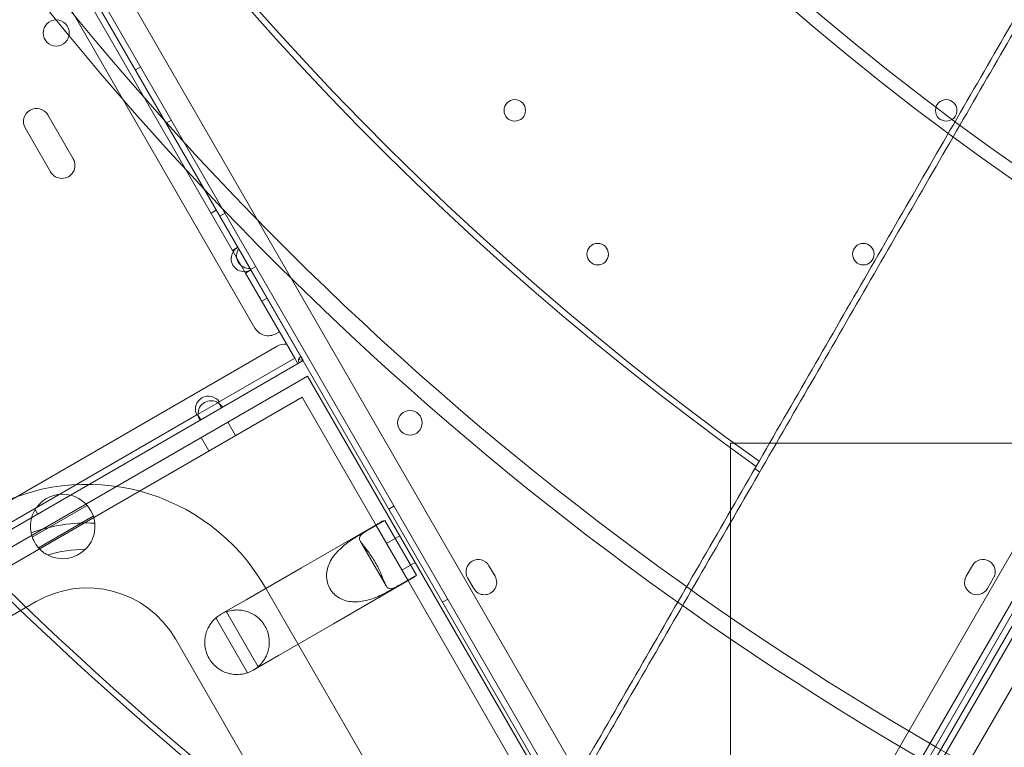
# Model space of a CAD drawing. Units: millimetres. Extents: x 33075 to 44405, y 30043 to 39500.
# Drawn here: x 37720 to 38040, y 33572 to 33809 of the extents above; entities that cross this region are included whole.
import ezdxf

# ---------------------------------------------------------------- set-up
doc = ezdxf.new("R2010")
doc.units = ezdxf.units.MM
doc.layers.add('BS', color=7, linetype='Continuous')

# ---------------------------------------------------------------- blocks, each defined once
blk = doc.blocks.new('A$C0B0F3AAF')
at = {"color": 0, "linetype": 'Continuous', "lineweight": 0}
for p, q in [((21233.13, 22617.57), (20713.58, 23517.4)), ((21794.05, 23517.43), (21274.55, 22617.57)), ((21225.71, 22610.42), (20703.68, 23514.55)), ((20705.38, 23515.61), (21227.47, 22611.36)), ((21280.2, 22611.36), (21802.26, 23515.63)), ((21803.96, 23514.58), (21281.97, 22610.42)), ((21283.7, 22609.42), (21805.69, 23513.58)), ((21807.45, 23512.63), (21285.4, 22608.36)), ((21293.6, 22606.57), (21813.11, 23506.43)), ((21099.01, 22813.25), (20816.01, 23303.42)), ((21035.72, 22939.46), (21093.67, 22839.09)), ((21091.69, 22838.52), (21034.24, 22938.03)), ((21060.09, 22897.26), (21061.82, 22898.26)), ((21039.87, 22868.31), (21031.62, 22882.59)), ((21024.26, 22878.34), (21032.51, 22864.06)), ((21070.09, 22879.94), (21071.82, 22880.94)), ((21084.71, 22850.6), (21086.44, 22851.6)), ((21087.59, 22849.63), (21089.32, 22850.63)), ((21093.42, 22839.52), (21091.69, 22838.52)), ((21091.69, 22838.52), (21095.94, 22831.16)), ((21097.42, 22832.6), (21093.67, 22839.09)), ((21095.94, 22831.16), (21097.67, 22832.16)), ((21111.96, 22803.41), (21095.94, 22831.16)), ((21097.42, 22832.6), (21113.94, 22803.97)), ((21097.59, 22832.31), (21099.32, 22833.31)), ((21101.21, 22822.03), (21102.94, 22823.03)), ((21105.84, 22811.42), (21106.96, 22812.07)), ((20064.73, 22206.06), (21106.21, 22807.36)), ((21087.4, 22789.23), (21111.96, 22803.41)), ((21088.1, 22787.32), (21113.4, 22801.92)), ((21111.96, 22803.41), (21112.96, 22801.67)), ((21114.69, 22802.67), (21113.25, 22803.06)), ((21113.4, 22801.92), (21114.69, 22802.67)), ((21114.69, 22802.67), (21113.94, 22803.97)), ((20521.75, 22454.44), (21116.16, 22797.63)), ((21206.16, 22641.74), (21116.16, 22797.63)), ((21114.33, 22790.8), (20524.25, 22450.11)), ((21087.1, 22789.05), (21080.36, 22785.16)), ((21087.4, 22789.23), (21087.1, 22789.05)), ((21087.1, 22789.05), (21088.1, 22787.32)), ((21114.33, 22790.8), (21138.43, 22749.07)), ((21081.36, 22783.43), (21088.1, 22787.32)), ((21000.8, 22739.23), (21080.06, 22784.99)), ((21001.5, 22737.32), (21081.36, 22783.43)), ((21080.36, 22785.16), (21080.06, 22784.99)), ((21081.36, 22783.43), (21080.36, 22785.16)), ((21090.18, 22782.63), (21092.68, 22778.3)), ((21081.52, 22777.63), (21084.02, 22773.3)), ((22413.82, 22775.77), (21253.82, 22775.77)), ((21253.82, 22775.77), (21253.82, 22755.77)), ((21026.52, 22745.26), (21044.39, 22755.58)), ((21027.27, 22754.51), (21028.27, 22752.77)), ((21142.59, 22754.37), (21144.32, 22755.37)), ((21253.82, 22755.77), (21253.82, 22636.71)), ((21028.53, 22741.81), (21046.38, 22752.11)), ((21136.17, 22747.75), (21141.24, 22750.68)), ((21151.54, 22732.84), (21141.24, 22750.68)), ((21139.72, 22750.03), (21114.13, 22735.25)), ((21138.43, 22749.07), (21133.36, 22746.14)), ((21148.74, 22731.21), (21138.43, 22749.07)), ((21133.36, 22743.83), (21141.68, 22729.44)), ((21141.83, 22743.17), (21146.16, 22745.67)), ((21096.13, 22724.87), (21114.13, 22735.25)), ((21146.83, 22734.51), (21151.16, 22737.01)), ((21175.17, 22735.95), (21177.17, 22732.49)), ((21330.51, 22732.51), (21332.51, 22735.97)), ((21150.22, 22731.84), (21124.63, 22717.07)), ((21143.67, 22728.28), (21148.74, 22731.21)), ((21151.54, 22732.84), (21146.47, 22729.91)), ((21148.74, 22731.21), (21188.93, 22661.6)), ((21170.24, 22728.49), (21168.24, 22731.95)), ((21339.44, 22731.97), (21337.44, 22728.51)), ((21166.04, 22618.58), (21102.29, 22729)), ((21096.13, 22724.87), (21087.94, 22720.13)), ((21160.09, 22724.06), (21161.82, 22725.06)), ((21027.82, 22724.28), (20773.06, 22577.2)), ((21086.28, 22718.95), (21096.58, 22701.1)), ((21100.05, 22703.09), (21089.74, 22720.96)), ((21106.63, 22706.68), (21124.63, 22717.07)), ((21136.86, 22601.73), (21073.11, 22712.15)), ((21098.44, 22701.95), (21106.63, 22706.68))]:
    blk.add_line(p, q, dxfattribs=at)
for centre, radius in [((21034.33, 22909.25), 4.25), ((21183.58, 22884.06), 3.5), ((21324.01, 22884.06), 3.5), ((21210.58, 22837.29), 3.5), ((21297.01, 22837.3), 3.5), ((21149.46, 22782.42), 4)]:
    blk.add_circle(centre, radius, dxfattribs=at)
for centre, radius, start, end in [((21832.75, 23566.71), 1449.85, 183.88731, 236.24525), ((21832.75, 23566.71), 1447.92, 183.82613, 236.24024), ((21832.75, 23566.71), 1440.46, 183.91269, 236.22074), ((21832.75, 23566.71), 1437.47, 183.92085, 236.21286), ((21832.75, 23566.71), 1408.53, 184.00153, 236.13494), ((21832.75, 23566.71), 1408.08, 183.93456, 236.13369), ((21832.75, 23566.71), 1170.72, 184.81615, 235.34821), ((21832.75, 23566.71), 1168.78, 184.74181, 235.34051), ((21832.75, 23566.71), 981.41, 185.74802, 234.44834), ((21832.75, 23566.71), 979.48, 185.66101, 234.43735), ((21834.68, 23566.71), 853.75, 210.06484, 269.93516), ((21832.75, 23563.36), 854.31, 209.9352, 270.0648), ((21834.68, 23566.71), 1027.54, 210.05387, 269.94613), ((21832.75, 23563.36), 1029.47, 209.94623, 270.05377), ((21834.68, 23566.71), 1270.31, 210.04358, 269.95642), ((21832.75, 23563.36), 1270.58, 209.95643, 270.04357), ((21027.94, 22880.47), 4.25, 30, 210), ((21832.75, 23563.36), 1390.76, 209.9602, 270.0398), ((21834.68, 23566.71), 1390.55, 210.03981, 269.96019), ((21036.19, 22866.18), 4.25, 210, 30), ((21834.68, 23566.71), 1437.47, 210.03851, 236.14601), ((21832.75, 23563.36), 1440.46, 209.96157, 236.15403), ((21095.54, 22835.84), 4.25, 148.0725, 271.9275), ((21095.54, 22835.84), 4.25, 120, 148.0725), ((21097.28, 22836.84), 4.25, 148.0725, 271.9275), ((21095.54, 22835.84), 4.25, 271.9275, 300), ((21103.34, 22815.75), 5, 210, 300), ((21108.71, 22803.03), 5, 83.1301, 120), ((21114.69, 22802.67), 1.5, 120, 210), ((21083.88, 22786.85), 4.25, 34.0478, 205.9522), ((21084.73, 22785.37), 4.25, 58.0725, 181.9275), ((21084.73, 22785.37), 4.25, 30, 58.0725), ((21084.73, 22785.37), 4.25, 181.9275, 210), ((21832.75, 23563.36), 979.48, 234.33899, 234.45256), ((21044.4, 22695.57), 66.85, 30, 120), ((21036.44, 22748.71), 10.5, 5.8687, 191.1695), ((21044.4, 22695.57), 54.27, 87.3754, 109.6628), ((21044.4, 22695.57), 45.73, 90.6552, 106.3829), ((21036.44, 22748.71), 10.5, 241.9436, 315.0945), ((21171.7, 22733.95), 4, 30.0012, 210.0012), ((21335.98, 22733.97), 4, 330.0012, 150.0012), ((21173.7, 22730.49), 4, 210.0012, 30.0012), ((21333.98, 22730.51), 4, 150.0012, 330.0012), ((21044.4, 22695.57), 33.15, 30, 120)]:
    blk.add_arc(centre, radius, start, end, dxfattribs=at)
for start_param, end_param in [(6.088681, 6.471977), (2.952801, 3.336097)]:
    blk.add_ellipse((21144.97, 22740.94), major_axis=(-5.25, 9.09), ratio=0.810679, start_param=start_param, end_param=end_param, dxfattribs=at)
for points, knots in [([(21040.97, 22385.19), (21042.57, 22387.97), (21044.18, 22390.75), (21052.63, 22405.39), (21059.46, 22417.22), (21073.03, 22440.73), (21079.78, 22452.42), (21093.18, 22475.63), (21099.83, 22487.15), (21113.01, 22509.98), (21119.55, 22521.29), (21132.47, 22543.67), (21138.86, 22554.75), (21151.49, 22576.62), (21157.72, 22587.41), (21170.01, 22608.7), (21176.07, 22619.2), (21188.03, 22639.91), (21194.07, 22650.37), (21206.2, 22671.38), (21212.3, 22681.94), (21224.52, 22703.1), (21230.64, 22713.71), (21242.9, 22734.94), (21249.03, 22745.56), (21261.27, 22766.77), (21267.39, 22777.36), (21279.58, 22798.47), (21285.65, 22809), (21297.75, 22829.94), (21303.76, 22840.36), (21315.71, 22861.06), (21321.65, 22871.34), (21333.42, 22891.72), (21339.25, 22901.83), (21350.81, 22921.85), (21356.53, 22931.75), (21367.83, 22951.33), (21373.42, 22961.01), (21384.44, 22980.1), (21389.88, 22989.51), (21400.58, 23008.06), (21405.85, 23017.19), (21416.22, 23035.14), (21421.31, 23043.97), (21431.31, 23061.28), (21436.22, 23069.78), (21445.82, 23086.42), (21450.53, 23094.56), (21459.82, 23110.66), (21464.51, 23118.79), (21473.88, 23135.02), (21478.55, 23143.11), (21487.85, 23159.22), (21492.48, 23167.23), (21501.66, 23183.14), (21506.22, 23191.04), (21515.26, 23206.68), (21519.73, 23214.43), (21528.58, 23229.75), (21532.95, 23237.32), (21541.57, 23252.26), (21545.82, 23259.62), (21554.19, 23274.12), (21558.31, 23281.25), (21566.4, 23295.26), (21570.37, 23302.14), (21578.16, 23315.63), (21581.97, 23322.23), (21589.44, 23335.16), (21593.08, 23341.48), (21600.21, 23353.82), (21603.69, 23359.84), (21610.46, 23371.57), (21613.75, 23377.28), (21620.16, 23388.38), (21623.28, 23393.78), (21629.31, 23404.23), (21632.24, 23409.3), (21637.9, 23419.11), (21640.64, 23423.86), (21645.77, 23432.73), (21648.22, 23436.99), (21653.07, 23445.38), (21655.46, 23449.51), (21660.73, 23458.64), (21663.58, 23463.59), (21666.37, 23468.42)], [2898.418193, 2898.418193, 2898.418193, 2898.418193, 2907.778443, 2907.778443, 2947.847308, 2947.847308, 2987.916174, 2987.916174, 3027.985039, 3027.985039, 3068.053904, 3068.053904, 3108.12277, 3108.12277, 3148.191635, 3148.191635, 3188.2605, 3188.2605, 3228.592543, 3228.592543, 3268.924585, 3268.924585, 3309.256627, 3309.256627, 3349.588669, 3349.588669, 3389.920711, 3389.920711, 3430.252753, 3430.252753, 3470.584795, 3470.584795, 3510.916837, 3510.916837, 3551.248879, 3551.248879, 3591.580921, 3591.580921, 3631.912963, 3631.912963, 3672.245005, 3672.245005, 3712.577047, 3712.577047, 3752.909089, 3752.909089, 3793.241131, 3793.241131, 3833.573173, 3833.573173, 3874.770415, 3874.770415, 3915.967657, 3915.967657, 3957.164899, 3957.164899, 3998.36214, 3998.36214, 4039.559382, 4039.559382, 4080.756624, 4080.756624, 4121.953866, 4121.953866, 4163.151108, 4163.151108, 4204.34835, 4204.34835, 4245.545591, 4245.545591, 4286.742833, 4286.742833, 4327.940075, 4327.940075, 4369.137317, 4369.137317, 4410.334559, 4410.334559, 4451.5318, 4451.5318, 4492.729042, 4492.729042, 4531.391507, 4531.391507, 4570.053972, 4570.053972, 4618.156618, 4618.156618, 4618.156618, 4618.156618]), ([(21042.82, 22384.54), (21044.41, 22387.29), (21045.99, 22390.03), (21054.44, 22404.66), (21061.27, 22416.49), (21074.86, 22440.03), (21081.62, 22451.73), (21095.03, 22474.96), (21101.68, 22486.49), (21114.88, 22509.34), (21121.42, 22520.67), (21134.35, 22543.07), (21140.75, 22554.15), (21153.39, 22576.05), (21159.63, 22586.85), (21171.93, 22608.16), (21178, 22618.66), (21189.97, 22639.39), (21196.01, 22649.86), (21208.15, 22670.89), (21214.25, 22681.46), (21226.48, 22702.64), (21232.61, 22713.25), (21244.87, 22734.5), (21251.01, 22745.12), (21263.26, 22766.35), (21269.38, 22776.95), (21281.58, 22798.08), (21287.66, 22808.61), (21299.76, 22829.57), (21305.78, 22839.99), (21317.74, 22860.71), (21323.68, 22870.99), (21335.46, 22891.4), (21341.3, 22901.51), (21352.86, 22921.54), (21358.59, 22931.45), (21369.9, 22951.05), (21375.49, 22960.73), (21386.52, 22979.83), (21391.96, 22989.26), (21402.67, 23007.81), (21407.95, 23016.95), (21418.32, 23034.92), (21423.42, 23043.75), (21433.42, 23061.08), (21438.33, 23069.57), (21447.94, 23086.22), (21452.65, 23094.38), (21461.95, 23110.48), (21466.64, 23118.61), (21476.01, 23134.84), (21480.68, 23142.93), (21489.98, 23159.04), (21494.61, 23167.06), (21503.8, 23182.97), (21508.36, 23190.87), (21517.39, 23206.52), (21521.87, 23214.27), (21530.71, 23229.59), (21535.08, 23237.16), (21543.71, 23252.09), (21547.96, 23259.46), (21556.33, 23273.95), (21560.44, 23281.08), (21568.53, 23295.09), (21572.5, 23301.97), (21580.29, 23315.46), (21584.1, 23322.06), (21591.57, 23334.99), (21595.21, 23341.31), (21602.34, 23353.64), (21605.81, 23359.66), (21612.58, 23371.39), (21615.88, 23377.09), (21622.28, 23388.19), (21625.39, 23393.58), (21631.43, 23404.03), (21634.35, 23409.09), (21640.01, 23418.89), (21642.74, 23423.63), (21647.87, 23432.5), (21650.32, 23436.76), (21655.17, 23445.15), (21657.56, 23449.29), (21663.26, 23459.17), (21666.54, 23464.85), (21669.72, 23470.35)], [2901.793307, 2901.793307, 2901.793307, 2901.793307, 2911.047456, 2911.047456, 2951.155033, 2951.155033, 2991.262609, 2991.262609, 3031.370185, 3031.370185, 3071.477761, 3071.477761, 3111.585338, 3111.585338, 3151.692914, 3151.692914, 3191.80049, 3191.80049, 3232.162219, 3232.162219, 3272.523948, 3272.523948, 3312.885677, 3312.885677, 3353.247407, 3353.247407, 3393.609136, 3393.609136, 3433.970865, 3433.970865, 3474.332594, 3474.332594, 3514.694323, 3514.694323, 3555.056052, 3555.056052, 3595.417781, 3595.417781, 3635.779511, 3635.779511, 3676.14124, 3676.14124, 3716.502969, 3716.502969, 3756.864698, 3756.864698, 3797.226427, 3797.226427, 3837.588156, 3837.588156, 3878.796825, 3878.796825, 3920.005493, 3920.005493, 3961.214161, 3961.214161, 4002.422829, 4002.422829, 4043.631497, 4043.631497, 4084.840165, 4084.840165, 4126.048834, 4126.048834, 4167.257502, 4167.257502, 4208.46617, 4208.46617, 4249.674838, 4249.674838, 4290.883506, 4290.883506, 4332.092175, 4332.092175, 4373.300843, 4373.300843, 4414.509511, 4414.509511, 4455.718179, 4455.718179, 4496.926847, 4496.926847, 4535.660702, 4535.660702, 4574.394556, 4574.394556, 4629.821594, 4629.821594, 4629.821594, 4629.821594]), ([(21833.72, 23375.66), (21830.54, 23370.16), (21827.27, 23364.49), (21821.56, 23354.6), (21819.17, 23350.46), (21814.32, 23342.07), (21811.87, 23337.82), (21806.74, 23328.94), (21804.01, 23324.21), (21798.35, 23314.4), (21795.43, 23309.34), (21789.39, 23298.89), (21786.28, 23293.5), (21779.88, 23282.41), (21776.58, 23276.7), (21769.81, 23264.98), (21766.34, 23258.96), (21759.22, 23246.62), (21755.57, 23240.3), (21748.1, 23227.38), (21744.29, 23220.77), (21736.5, 23207.28), (21732.53, 23200.41), (21724.44, 23186.4), (21720.33, 23179.27), (21711.96, 23164.77), (21707.71, 23157.41), (21699.08, 23142.47), (21694.71, 23134.9), (21685.87, 23119.58), (21681.39, 23111.83), (21672.36, 23096.18), (21667.8, 23088.28), (21658.61, 23072.37), (21653.98, 23064.36), (21644.69, 23048.25), (21640.01, 23040.16), (21630.64, 23023.93), (21625.95, 23015.79), (21616.65, 22999.69), (21611.94, 22991.54), (21602.33, 22974.89), (21597.42, 22966.39), (21587.42, 22949.06), (21582.32, 22940.23), (21571.95, 22922.27), (21566.67, 22913.13), (21555.96, 22894.57), (21550.52, 22885.15), (21539.49, 22866.04), (21533.9, 22856.36), (21522.59, 22836.77), (21516.86, 22826.85), (21505.3, 22806.83), (21499.46, 22796.71), (21487.68, 22776.31), (21481.74, 22766.02), (21469.78, 22745.31), (21463.76, 22734.88), (21451.66, 22713.92), (21445.58, 22703.39), (21433.38, 22682.26), (21427.26, 22671.66), (21415.01, 22650.44), (21408.87, 22639.81), (21396.61, 22618.57), (21390.48, 22607.95), (21378.25, 22586.77), (21372.15, 22576.21), (21360.01, 22555.18), (21353.97, 22544.71), (21342, 22523.98), (21335.93, 22513.48), (21323.63, 22492.17), (21317.39, 22481.36), (21304.75, 22459.47), (21298.35, 22448.39), (21285.42, 22425.98), (21278.88, 22414.66), (21265.69, 22391.8), (21259.03, 22380.27), (21245.62, 22357.04), (21238.86, 22345.34), (21225.27, 22321.8), (21218.44, 22309.97), (21210, 22295.34), (21208.41, 22292.6), (21206.82, 22289.85)], [5603.515435, 5603.515435, 5603.515435, 5603.515435, 5658.942474, 5658.942474, 5697.676328, 5697.676328, 5736.410182, 5736.410182, 5777.61885, 5777.61885, 5818.827518, 5818.827518, 5860.036187, 5860.036187, 5901.244855, 5901.244855, 5942.453523, 5942.453523, 5983.662191, 5983.662191, 6024.870859, 6024.870859, 6066.079528, 6066.079528, 6107.288196, 6107.288196, 6148.496864, 6148.496864, 6189.705532, 6189.705532, 6230.9142, 6230.9142, 6272.122869, 6272.122869, 6313.331537, 6313.331537, 6354.540205, 6354.540205, 6395.748873, 6395.748873, 6436.110602, 6436.110602, 6476.472331, 6476.472331, 6516.834061, 6516.834061, 6557.19579, 6557.19579, 6597.557519, 6597.557519, 6637.919248, 6637.919248, 6678.280977, 6678.280977, 6718.642706, 6718.642706, 6759.004436, 6759.004436, 6799.366165, 6799.366165, 6839.727894, 6839.727894, 6880.089623, 6880.089623, 6920.451352, 6920.451352, 6960.813081, 6960.813081, 7001.17481, 7001.17481, 7041.53654, 7041.53654, 7081.644116, 7081.644116, 7121.751692, 7121.751692, 7161.859268, 7161.859268, 7201.966844, 7201.966844, 7242.074421, 7242.074421, 7282.181997, 7282.181997, 7322.289573, 7322.289573, 7331.543723, 7331.543723, 7331.543723, 7331.543723]), ([(21833.72, 23371.8), (21830.93, 23366.97), (21828.07, 23362.02), (21822.8, 23352.89), (21820.42, 23348.76), (21815.57, 23340.37), (21813.12, 23336.11), (21807.99, 23327.24), (21805.25, 23322.49), (21799.59, 23312.68), (21796.66, 23307.62), (21790.62, 23297.16), (21787.51, 23291.77), (21781.1, 23280.67), (21777.81, 23274.96), (21771.03, 23263.23), (21767.56, 23257.21), (21760.43, 23244.86), (21756.78, 23238.54), (21749.32, 23225.61), (21745.5, 23219.01), (21737.72, 23205.52), (21733.74, 23198.64), (21725.66, 23184.63), (21721.54, 23177.5), (21713.17, 23163), (21708.92, 23155.64), (21700.3, 23140.7), (21695.92, 23133.13), (21687.08, 23117.81), (21682.61, 23110.07), (21673.57, 23094.42), (21669.01, 23086.52), (21659.83, 23070.61), (21655.2, 23062.6), (21645.9, 23046.49), (21641.23, 23038.4), (21631.86, 23022.17), (21627.17, 23014.04), (21617.87, 22997.94), (21613.17, 22989.8), (21603.56, 22973.16), (21598.66, 22964.67), (21588.66, 22947.35), (21583.57, 22938.53), (21573.2, 22920.57), (21567.93, 22911.44), (21557.22, 22892.9), (21551.79, 22883.48), (21540.77, 22864.39), (21535.18, 22854.72), (21523.87, 22835.13), (21518.16, 22825.23), (21506.6, 22805.21), (21500.76, 22795.11), (21488.99, 22774.72), (21483.06, 22764.44), (21471.11, 22743.74), (21465.09, 22733.32), (21453, 22712.38), (21446.93, 22701.86), (21434.74, 22680.74), (21428.62, 22670.15), (21416.38, 22648.94), (21410.24, 22638.32), (21397.99, 22617.09), (21391.86, 22606.48), (21379.64, 22585.32), (21373.55, 22574.76), (21361.42, 22553.75), (21355.38, 22543.29), (21343.42, 22522.58), (21337.36, 22512.09), (21325.07, 22490.8), (21318.84, 22480), (21306.21, 22458.13), (21299.82, 22447.06), (21286.89, 22424.67), (21280.36, 22413.36), (21267.18, 22390.53), (21260.53, 22379.01), (21247.13, 22355.8), (21240.38, 22344.11), (21226.81, 22320.6), (21219.98, 22308.77), (21211.52, 22294.13), (21209.92, 22291.35), (21208.32, 22288.57)], [5604.500333, 5604.500333, 5604.500333, 5604.500333, 5652.60298, 5652.60298, 5691.265445, 5691.265445, 5729.92791, 5729.92791, 5771.125151, 5771.125151, 5812.322393, 5812.322393, 5853.519635, 5853.519635, 5894.716877, 5894.716877, 5935.914119, 5935.914119, 5977.111361, 5977.111361, 6018.308602, 6018.308602, 6059.505844, 6059.505844, 6100.703086, 6100.703086, 6141.900328, 6141.900328, 6183.09757, 6183.09757, 6224.294811, 6224.294811, 6265.492053, 6265.492053, 6306.689295, 6306.689295, 6347.886537, 6347.886537, 6389.083779, 6389.083779, 6429.415821, 6429.415821, 6469.747863, 6469.747863, 6510.079905, 6510.079905, 6550.411947, 6550.411947, 6590.743989, 6590.743989, 6631.076031, 6631.076031, 6671.408073, 6671.408073, 6711.740115, 6711.740115, 6752.072157, 6752.072157, 6792.404199, 6792.404199, 6832.736241, 6832.736241, 6873.068283, 6873.068283, 6913.400325, 6913.400325, 6953.732367, 6953.732367, 6994.064409, 6994.064409, 7034.396451, 7034.396451, 7074.465317, 7074.465317, 7114.534182, 7114.534182, 7154.603048, 7154.603048, 7194.671913, 7194.671913, 7234.740778, 7234.740778, 7274.809644, 7274.809644, 7314.878509, 7314.878509, 7324.238759, 7324.238759, 7324.238759, 7324.238759]), ([(21043.88, 22741.3), (21044.59, 22742.02), (21045.2, 22742.84), (21046.11, 22744.53), (21046.44, 22745.37), (21046.93, 22747.43), (21047, 22748.62), (21046.88, 22749.79)], [-9.43607, -9.43607, -9.43607, -9.43607, -6.345952, -6.345952, -3.634262, -3.634262, 0, 0, 0, 0]), ([(21146.47, 22729.91), (21145.54, 22729.37), (21144.68, 22728.92), (21143.3, 22728.42), (21142.77, 22728.39), (21142.17, 22728.77), (21141.98, 22728.96), (21141.61, 22729.52), (21141.43, 22729.89), (21141.1, 22730.66), (21140.93, 22731.1), (21140.53, 22732.09), (21140.31, 22732.65), (21139.8, 22733.84), (21139.51, 22734.47), (21138.89, 22735.75), (21138.54, 22736.4), (21137.82, 22737.64), (21137.44, 22738.26), (21136.64, 22739.44), (21136.24, 22740.01), (21135.46, 22741.04), (21135.09, 22741.51), (21134.42, 22742.36), (21134.13, 22742.72), (21133.63, 22743.4), (21133.4, 22743.74), (21133.1, 22744.33), (21133.03, 22744.59), (21133, 22745.3), (21133.29, 22745.75), (21134.41, 22746.7), (21135.24, 22747.22), (21136.17, 22747.75)], [2.446116, 2.446116, 2.446116, 2.446116, 2.994914, 2.994914, 3.543712, 3.543712, 3.786923, 3.786923, 4.030133, 4.030133, 4.245658, 4.245658, 4.461182, 4.461182, 4.676707, 4.676707, 4.892232, 4.892232, 5.107756, 5.107756, 5.323281, 5.323281, 5.538805, 5.538805, 5.75433, 5.75433, 5.997541, 5.997541, 6.240751, 6.240751, 6.789549, 6.789549, 7.338347, 7.338347, 7.338347, 7.338347]), ([(21026.14, 22746.68), (21026.31, 22745.8), (21026.6, 22744.93), (21027.43, 22743.24), (21027.96, 22742.45), (21029.43, 22740.8), (21030.41, 22740.03), (21031.5, 22739.45)], [-9.404252, -9.404252, -9.404252, -9.404252, -6.619759, -6.619759, -3.756324, -3.756324, 0, 0, 0, 0]), ([(21133.36, 22746.14), (21132.42, 22745.6), (21131.27, 22744.89), (21128.76, 22743.15), (21127.42, 22742.1), (21125.73, 22740.4), (21125.18, 22739.78), (21124.17, 22738.43), (21123.71, 22737.7), (21123.05, 22736.35), (21122.79, 22735.66), (21122.42, 22734.22), (21122.32, 22733.47), (21122.31, 22731.98), (21122.4, 22731.23), (21122.77, 22729.8), (21123.06, 22729.12), (21123.42, 22728.49), (21123.78, 22727.87), (21124.23, 22727.28), (21125.28, 22726.24), (21125.88, 22725.79), (21127.18, 22725.05), (21127.88, 22724.77), (21129.31, 22724.37), (21130.04, 22724.25), (21131.54, 22724.15), (21132.4, 22724.17), (21134.07, 22724.37), (21134.88, 22724.54), (21137.21, 22725.16), (21138.78, 22725.8), (21141.55, 22727.09), (21142.74, 22727.74), (21143.67, 22728.28)], [-2.454406, -2.454406, -2.454406, -2.454406, -1.903486, -1.903486, -1.352566, -1.352566, -1.108674, -1.108674, -0.864783, -0.864783, -0.648587, -0.648587, -0.432392, -0.432392, -0.216196, -0.216196, 0, 0, 0, 0.216196, 0.216196, 0.432392, 0.432392, 0.648587, 0.648587, 0.864783, 0.864783, 1.108674, 1.108674, 1.352566, 1.352566, 1.903486, 1.903486, 2.454406, 2.454406, 2.454406, 2.454406]), ([(21089.74, 22720.96), (21089.74, 22720.96), (21089.96, 22721.04), (21090.94, 22721.31), (21091.7, 22721.48), (21093.08, 22721.55), (21093.6, 22721.55), (21094.74, 22721.44), (21095.36, 22721.33), (21096.5, 22721.02), (21097.08, 22720.81), (21098.25, 22720.26), (21098.84, 22719.92), (21099.97, 22719.08), (21100.51, 22718.6), (21101.49, 22717.51), (21101.92, 22716.91), (21102.28, 22716.29), (21102.64, 22715.67), (21102.94, 22714.99), (21103.39, 22713.61), (21103.54, 22712.9), (21103.7, 22711.5), (21103.7, 22710.81), (21103.6, 22709.52), (21103.48, 22708.92), (21103.19, 22707.78), (21102.97, 22707.18), (21102.49, 22706.14), (21102.23, 22705.69), (21101.48, 22704.54), (21100.95, 22703.96), (21100.23, 22703.24), (21100.05, 22703.09), (21100.05, 22703.09)], [-2.454406, -2.454406, -2.454406, -2.454406, -1.903486, -1.903486, -1.352566, -1.352566, -1.108674, -1.108674, -0.864783, -0.864783, -0.648587, -0.648587, -0.432392, -0.432392, -0.216196, -0.216196, 0, 0, 0, 0.216196, 0.216196, 0.432392, 0.432392, 0.648587, 0.648587, 0.864783, 0.864783, 1.108674, 1.108674, 1.352566, 1.352566, 1.903486, 1.903486, 2.454406, 2.454406, 2.454406, 2.454406]), ([(21096.58, 22701.1), (21096.58, 22701.1), (21096.36, 22701.02), (21095.39, 22700.76), (21094.62, 22700.6), (21093.25, 22700.53), (21092.74, 22700.53), (21091.6, 22700.64), (21090.98, 22700.76), (21089.85, 22701.07), (21089.27, 22701.27), (21088.11, 22701.83), (21087.52, 22702.17), (21086.39, 22703.01), (21085.85, 22703.49), (21084.88, 22704.57), (21084.45, 22705.17), (21083.73, 22706.41), (21083.43, 22707.08), (21082.98, 22708.46), (21082.83, 22709.17), (21082.67, 22710.56), (21082.67, 22711.25), (21082.77, 22712.53), (21082.88, 22713.13), (21083.18, 22714.27), (21083.39, 22714.87), (21083.86, 22715.91), (21084.12, 22716.35), (21084.86, 22717.51), (21085.38, 22718.08), (21086.09, 22718.8), (21086.28, 22718.95), (21086.28, 22718.95)], [2.446116, 2.446116, 2.446116, 2.446116, 2.994914, 2.994914, 3.543712, 3.543712, 3.786923, 3.786923, 4.030133, 4.030133, 4.245658, 4.245658, 4.461182, 4.461182, 4.676707, 4.676707, 4.892232, 4.892232, 5.107756, 5.107756, 5.323281, 5.323281, 5.538805, 5.538805, 5.75433, 5.75433, 5.997541, 5.997541, 6.240751, 6.240751, 6.789549, 6.789549, 7.338347, 7.338347, 7.338347, 7.338347]), ([(21089.74, 22720.96), (21089.73, 22720.96), (21089.73, 22720.95), (21089.1, 22720.74), (21088.51, 22720.46), (21087.4, 22719.83), (21086.87, 22719.45), (21086.34, 22719), (21086.31, 22718.97), (21086.28, 22718.95)], [5.699008, 5.699008, 5.699008, 5.699008, 5.713243, 5.713243, 7.617657, 7.617657, 9.52184, 9.52184, 9.636516, 9.636516, 9.636516, 9.636516]), ([(21096.58, 22701.1), (21096.62, 22701.12), (21096.65, 22701.13), (21097.31, 22701.36), (21097.91, 22701.64), (21099, 22702.28), (21099.54, 22702.65), (21100.04, 22703.09), (21100.05, 22703.09), (21100.05, 22703.09)], [5.597873, 5.597873, 5.597873, 5.597873, 5.712549, 5.712549, 7.616732, 7.616732, 9.521146, 9.521146, 9.535381, 9.535381, 9.535381, 9.535381])]:
    blk.add_open_spline(points, degree=3, knots=knots, dxfattribs=at)

msp = doc.modelspace()

# ---------------------------------------------------------------- block references
at = {"layer": 'BS'}
msp.add_blockref('A$C0B0F3AAF', (16697.38, 10895.23), dxfattribs=at)

doc.saveas('drawing.dxf')
